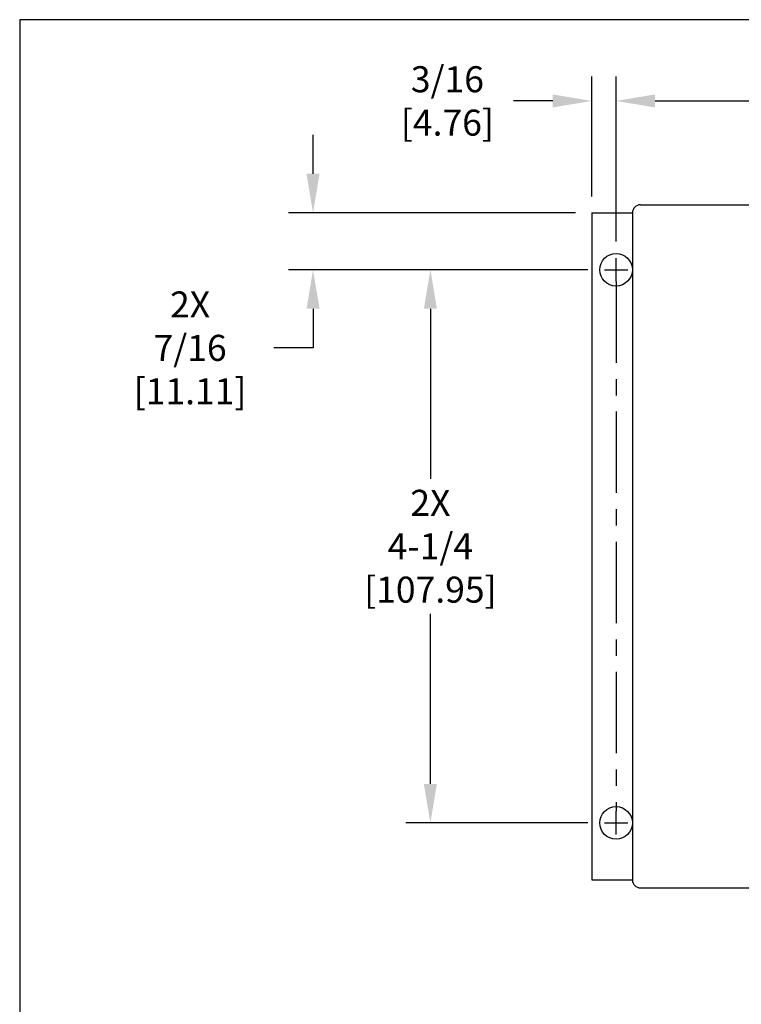
# Model space of a CAD drawing. Extents: x 0 to 20.5, y -0.2 to 15.9.
# Drawn here: x 0 to 5.5, y 8.3 to 15.9 of the extents above; entities that cross this region are included whole.
import ezdxf
from ezdxf.enums import TextEntityAlignment as Align

# ---------------------------------------------------------------- set-up
doc = ezdxf.new("R2010")
doc.units = 0
doc.header["$LTSCALE"] = 0.5
doc.header["$MEASUREMENT"] = 0
doc.linetypes.add('CENTER', pattern=[2, 1.25, -0.25, 0.25, -0.25])
for name, color, linetype in [('DIMENS', 7, 'CONTINUOUS'), ('FORMAT', 8, 'CONTINUOUS'), ('FORMATTEXT', 7, 'CONTINUOUS'), ('PART', 3, 'CONTINUOUS')]:
    doc.layers.add(name, color=color, linetype=linetype)
doc.styles.add('ROMANS', font='romans.shx', dxfattribs={"width": 0.75, "height": 0.1})
doc.styles.get("Standard").update_dxf_attribs({"font": 'SIMPLEX.SHX', "width": 0.75})
doc.styles.add('STYLE1', font='romans.shx', dxfattribs={"width": 0.75, "height": 0.225})
doc.styles.add('STYLE2', font='romans.shx', dxfattribs={"height": 0.1})
doc.styles.add('STYLE4', font='romans.shx', dxfattribs={"height": 0.0625})
doc.dimstyles.new('DWYER_STANDARD', dxfattribs={"dimtxt": 0.1, "dimasz": 0.15, "dimexe": 0.094, "dimexo": 0.063, "dimgap": 0.09, "dimtad": 0, "dimtih": 1, "dimtoh": 1, "dimdec": 3, "dimrnd": 0.001, "dimzin": 4, "dimdsep": 46, "dimtxsty": 'Standard', "dimcen": 0.09, "dimclrd": 256, "dimclre": 256, "dimclrt": 256, "dimadec": 0, "dimazin": 0, "dimtfac": 1, "dimtdec": 3, "dimtofl": 0, "dimtmove": 2, "dimatfit": 3, "dimfxl": 0, "dimtolj": 1, "dimtzin": 4, "dimarcsym": 0})

# ---------------------------------------------------------------- blocks, each defined once
blk = doc.blocks.new('*D22')
at = {"layer": 'DIMENS', "lineweight": -2}
for p, q in [((4.3933, 14.517), (4.3933, 15.4387)), ((4.5803, 14.1695), (4.5803, 15.4387)), ((4.0933, 15.2507), (3.7933, 15.2507)), ((4.8803, 15.2507), (5.1803, 15.2507))]:
    blk.add_line(p, q, dxfattribs=at)
at = {"layer": 'DIMENS'}
for points in [[(4.0933, 15.3007), (4.0933, 15.2007), (4.3933, 15.2507)], [(4.8803, 15.3007), (4.8803, 15.2007), (4.5803, 15.2507)]]:
    blk.add_solid(points, dxfattribs=at)
at = {"layer": 'DIMENS', "insert": (3.2847, 15.2507), "char_height": 0.2, "attachment_point": 5}
blk.add_mtext('\\A1;3/16\\P[4.76]', dxfattribs=at)
blk = doc.blocks.new('*D19')
at = {"layer": 'DIMENS', "lineweight": -2}
for p, q in [((4.5803, 14.1695), (4.5803, 15.4387)), ((8.5803, 14.1695), (8.5803, 15.4387)), ((4.8803, 15.2507), (6.0288, 15.2507)), ((8.2803, 15.2507), (7.1317, 15.2507))]:
    blk.add_line(p, q, dxfattribs=at)
at = {"layer": 'DIMENS'}
for points in [[(4.8803, 15.3007), (4.8803, 15.2007), (4.5803, 15.2507)], [(8.2803, 15.3007), (8.2803, 15.2007), (8.5803, 15.2507)]]:
    blk.add_solid(points, dxfattribs=at)
at = {"layer": 'DIMENS', "insert": (6.5803, 15.2507), "char_height": 0.2, "attachment_point": 5}
blk.add_mtext('\\A1;4\\P[101.6]', dxfattribs=at)
blk = doc.blocks.new('*D21')
at = {"layer": 'DIMENS', "lineweight": -2}
for p, q in [((2.2529, 14.691), (2.2529, 14.991)), ((4.2673, 14.391), (2.0649, 14.391)), ((4.3643, 13.9535), (2.0649, 13.9535)), ((2.2529, 13.6535), (2.2529, 13.3535)), ((2.2529, 13.3535), (1.9529, 13.3535))]:
    blk.add_line(p, q, dxfattribs=at)
at = {"layer": 'DIMENS'}
for points in [[(2.2029, 14.691), (2.3029, 14.691), (2.2529, 14.391)], [(2.2029, 13.6535), (2.3029, 13.6535), (2.2529, 13.9535)]]:
    blk.add_solid(points, dxfattribs=at)
at = {"layer": 'DIMENS', "insert": (1.3086, 13.3535), "char_height": 0.2, "attachment_point": 5}
blk.add_mtext('\\A1;2X 7/16\\P[11.11]', dxfattribs=at)
blk = doc.blocks.new('*D20')
at = {"layer": 'DIMENS', "lineweight": -2}
for p, q in [((4.3643, 13.9535), (2.9661, 13.9535)), ((3.1541, 13.6535), (3.1541, 12.3474)), ((3.1541, 10.0035), (3.1541, 11.3112)), ((4.3643, 9.7035), (2.9661, 9.7035))]:
    blk.add_line(p, q, dxfattribs=at)
at = {"layer": 'DIMENS'}
for points in [[(3.1041, 13.6535), (3.2041, 13.6535), (3.1541, 13.9535)], [(3.1041, 10.0035), (3.2041, 10.0035), (3.1541, 9.7035)]]:
    blk.add_solid(points, dxfattribs=at)
at = {"layer": 'DIMENS', "insert": (3.1541, 11.8293), "char_height": 0.2, "attachment_point": 5}
blk.add_mtext('\\A1;2X 4-1/4\\P[107.95]', dxfattribs=at)
blk = doc.blocks.new('DWYERA')
at = {"layer": 'FORMAT'}
for p, q in [((0, 7.9375), (0, 0)), ((10.24, 7.9375), (0, 7.9375))]:
    blk.add_line(p, q, dxfattribs=at)
at = {"layer": 'FORMAT', "style": 'STYLE4', "flags": 4}
for tag, p in [('DECTOL', (9.3861, 1.6996)), ('ANGTOL', (8.7466, 1.593))]:
    blk.add_attdef(tag, p, '', height=0.0625, dxfattribs=at)
at = {"layer": 'FORMATTEXT', "style": 'ROMANS', "width": 0.9, "flags": 4}
blk.add_attdef('TOP_FR_NO', text='', height=0.1, dxfattribs=at).set_placement((10.04, 7.9666), align=Align.RIGHT)
blk.add_attdef('SIDE_FR_NO', text='', height=0.1, rotation=90, dxfattribs=at).set_placement((10.369, 7.7375), align=Align.RIGHT)
at = {"layer": 'FORMATTEXT'}
for tag, height, style, width, p in [('SCALE', 0.1, 'STYLE4', 0.9, (6.0825, 1.55)), ('BYD', 0.07, 'STYLE4', 0.75, (3.9125, 1.39)), ('RBDN', 0.1, 'STYLE2', 0.75, (0.1375, 1.325)), ('DATED', 0.07, 'STYLE4', 0.75, (3.9125, 1.28)), ('BYC', 0.07, 'STYLE4', 0.75, (3.9125, 1.14)), ('RBCN', 0.1, 'STYLE2', 0.75, (0.1375, 1.075)), ('DATEC', 0.07, 'STYLE4', 0.75, (3.9125, 1.03)), ('BYB', 0.07, 'STYLE4', 0.75, (3.9125, 0.89)), ('RBBN', 0.1, 'STYLE2', 0.75, (0.1375, 0.825)), ('DATEB', 0.07, 'STYLE4', 0.75, (3.9125, 0.78)), ('BYA', 0.07, 'STYLE4', 0.75, (3.9125, 0.64)), ('RBAN', 0.1, 'STYLE2', 0.75, (0.1375, 0.575)), ('DATEA', 0.07, 'STYLE4', 0.75, (3.9125, 0.53))]:
    blk.add_attdef(tag, text='', height=height, dxfattribs=dict(at, style=style, width=width)).set_placement(p, align=Align.CENTER)
at = {"layer": 'FORMATTEXT', "style": 'STYLE4', "width": 0.9}
blk.add_attdef('WAS_PROJ#', text='', height=0.0625, dxfattribs=at).set_placement((10.04, 1.5125), align=Align.RIGHT)
at = {"layer": 'FORMATTEXT', "style": 'STYLE4', "width": 0.75}
for tag, p in [('REVBLKDTEXTTOP', (0.3595, 1.395)), ('REVBLKDTEXTBTTM', (0.3595, 1.28)), ('REVBLKCTEXTTOP', (0.3595, 1.145)), ('REVBLKCTEXTBTTM', (0.3595, 1.03)), ('REVBLKBTEXTTOP', (0.3595, 0.895)), ('REVBLKBTEXTBTTM', (0.3595, 0.78)), ('REVBLKATEXTTOP', (0.3595, 0.645)), ('REVBLKATEXTBTTM', (0.3595, 0.53))]:
    blk.add_attdef(tag, p, '', height=0.07, dxfattribs=at)
at = {"layer": 'FORMATTEXT', "flags": 4}
for tag, style, width, p in [('MATERIALFR', 'ROMANS', 0.75, (8.7775, 1.3459)), ('DATE', 'ROMANS', 0.75, (4.5375, 1.25)), ('T1L', 'STYLE2', 0.9, (6.0825, 1.1999)), ('MATERIALDESCR', 'ROMANS', 0.75, (8.7775, 1.1745)), ('T2L', 'STYLE2', 0.9, (6.0825, 1.0439)), ('FINISHFR', 'ROMANS', 0.75, (8.7775, 0.9795)), ('DRAFTER', 'ROMANS', 0.75, (4.5375, 0.94)), ('T3L', 'STYLE2', 0.9, (6.0825, 0.8879)), ('FINISHDESCR', 'ROMANS', 0.75, (8.7775, 0.8081)), ('T4L', 'STYLE2', 0.9, (6.0825, 0.7319)), ('T5L', 'STYLE2', 0.9, (6.0825, 0.5759)), ('T6L', 'STYLE2', 0.9, (6.0825, 0.4199)), ('APPDBY', 'ROMANS', 0.75, (4.5375, 0.32))]:
    blk.add_attdef(tag, text='', height=0.1, dxfattribs=dict(at, style=style, width=width)).set_placement(p, align=Align.CENTER)
at = {"layer": 'FORMATTEXT', "style": 'STYLE1', "width": 0.625, "flags": 4}
blk.add_attdef('DWG_FR#', (7.9849, 0.0861), '', height=0.2, dxfattribs=at)

msp = doc.modelspace()

# ---------------------------------------------------------------- linework, layer by layer
at = {"layer": 'DIMENS', "color": 7}
for p, q in [((4.5803, 13.8635), (4.5803, 14.0435)), ((4.4903, 13.9535), (4.6703, 13.9535)), ((4.5803, 9.6135), (4.5803, 9.7935)), ((4.4903, 9.7035), (4.6703, 9.7035))]:
    msp.add_line(p, q, dxfattribs=at)
at = {"layer": 'DIMENS', "color": 7, "linetype": 'CENTER'}
msp.add_line((4.5803, 13.8635), (4.5803, 9.7935), dxfattribs=at)
at = {"layer": 'PART', "color": 7}
for p, q in [((4.7678, 14.453), (8.3938, 14.453)), ((4.3933, 14.391), (4.3933, 9.266)), ((4.3933, 14.391), (4.7058, 14.391)), ((4.7058, 14.391), (4.7058, 9.266)), ((4.3933, 9.266), (4.7058, 9.266)), ((4.7678, 9.204), (8.3938, 9.204))]:
    msp.add_line(p, q, dxfattribs=at)
for centre in [(4.5803, 13.9535), (4.5803, 9.7035)]:
    msp.add_circle(centre, 0.125, dxfattribs=at)
for centre, start, end in [((4.7678, 14.391), 90, 180), ((4.7678, 9.266), 180, 270)]:
    msp.add_arc(centre, 0.062, start, end, dxfattribs=at)

# ---------------------------------------------------------------- block references
at = {"layer": 'FORMAT', "xscale": 2, "yscale": 2, "zscale": 2}
msp.add_blockref('DWYERA', (0, 0), dxfattribs=at)

# ---------------------------------------------------------------- dimensions: what is measured, and where the dimension line sits
at = {"layer": 'DIMENS', "color": 7}
for base, p2, text, picture, middle in [((4.3933, 15.2507), (4.3933, 14.391), '3/16\\P[4.76]', '*D22', (3.2847, 15.2507)), ((8.5803, 15.2507), (8.5803, 14.0435), '4\\P[101.6]', '*D19', (6.5803, 15.2507))]:
    dim = msp.add_linear_dim(base=base, p1=(4.5803, 14.0435), p2=p2, text=text, dimstyle='DWYER_STANDARD', override={"dimscale": 2, "dimcen": 0, "dimtmove": 0}, dxfattribs=at)
    dim.commit()
    dim.dimension.update_dxf_attribs({"geometry": picture, "text_midpoint": middle, "dimtype": 160})
for base, p1, p2, text, picture, middle in [((2.2529, 13.9535), (4.3933, 14.391), (4.4903, 13.9535), '2X 7/16\\P[11.11]', '*D21', (1.3086, 13.3535)), ((3.1541, 9.7035), (4.4903, 13.9535), (4.4903, 9.7035), '2X 4-1/4\\P[107.95]', '*D20', (3.1541, 11.8293))]:
    dim = msp.add_linear_dim(base=base, p1=p1, p2=p2, angle=90, text=text, dimstyle='DWYER_STANDARD', override={"dimscale": 2, "dimcen": 0, "dimtmove": 0}, dxfattribs=at)
    dim.commit()
    dim.dimension.update_dxf_attribs({"geometry": picture, "text_midpoint": middle, "dimtype": 160})

doc.saveas('drawing.dxf')
